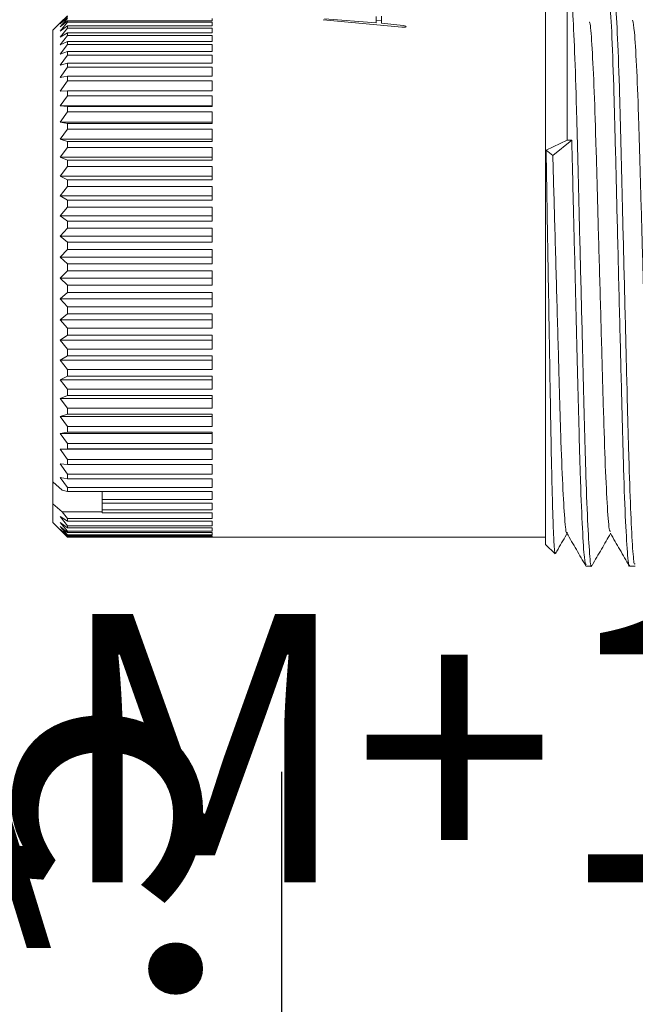
# Model space of a CAD drawing. Units: millimetres. Extents: x 0 to 501, y -1 to 558.
# Drawn here: x 164 to 173, y 261 to 275 of the extents above; entities that cross this region are included whole.
import ezdxf

# ---------------------------------------------------------------- set-up
doc = ezdxf.new("R2010")
doc.units = ezdxf.units.MM
doc.layers.add('图框', color=179, linetype='Continuous')
doc.styles.add('SLDTEXTSTYLE0', font='TXT', dxfattribs={"width": 0.7, "bigfont": 'bigfont'})
doc.styles.add('SLDTEXTSTYLE3', font='TXT', dxfattribs={"width": 0.7})
doc.dimstyles.new('SLDDIMSTYLE1', dxfattribs={"dimtxt": 4, "dimasz": 3, "dimexe": 0, "dimexo": 0.0625, "dimgap": 1, "dimtad": 2, "dimlfac": 2.5, "dimrnd": 1e-09, "dimzin": 12, "dimdsep": 46, "dimtxsty": 'SLDTEXTSTYLE3', "dimsah": 1, "dimcen": 0.09, "dimadec": 0, "dimazin": 3, "dimtfac": 1, "dimtmove": 0, "dimatfit": 0, "dimfxl": 0, "dimfrac": 2, "dimtolj": 1, "dimtzin": 12, "dimarcsym": 0})
doc.dimstyles.new('SLDDIMSTYLE5', dxfattribs={"dimtxt": 4, "dimasz": 3, "dimexe": 0, "dimexo": 0.0625, "dimgap": 1, "dimtad": 2, "dimdec": 3, "dimlfac": 2.5, "dimrnd": 1e-09, "dimzin": 12, "dimdsep": 46, "dimtxsty": 'SLDTEXTSTYLE3', "dimsah": 1, "dimcen": 0.09, "dimadec": 0, "dimazin": 3, "dimtol": 1, "dimtp": 0.025, "dimtfac": 1, "dimtdec": 3, "dimtmove": 0, "dimatfit": 0, "dimfxl": 0, "dimfrac": 2, "dimtolj": 1, "dimarcsym": 0})

# ---------------------------------------------------------------- blocks, each defined once
blk = doc.blocks.new('SW_NOTE_0')
at = {"layer": '图框', "color": 0, "insert": (0, 4.775), "char_height": 3.70417, "attachment_point": 1, "style": 'SLDTEXTSTYLE0'}
blk.add_mtext('FOYOT摆动\\M+18EAE\\M+190F9转\\M+1E39D\\M+19349\\M+193C1\\M+1935F\\M+19861优势\\M+18146', dxfattribs=at)
blk = doc.blocks.new('_D_15')
at = {"layer": '图框'}
for p, q in [((156.728, 147.05), (156.728, 188.519)), ((182.328, 147.05), (153.728, 147.05)), ((156.728, 143.855), (156.728, 147.05)), ((181.828, 143.855), (153.728, 143.855)), ((156.728, 143.855), (156.728, 138.855))]:
    blk.add_line(p, q, dxfattribs=at)
for points in [[(156.728, 147.05), (157.236, 150.05), (156.22, 150.05)], [(156.728, 143.855), (156.22, 140.855), (157.236, 140.855)]]:
    blk.add_solid(points, dxfattribs=at)
at = {"layer": '图框', "insert": (151.572, 129.286), "char_height": 4, "attachment_point": 1, "rotation": 90, "style": 'SLDTEXTSTYLE0'}
blk.add_mtext('M8X1(\\M+193E0\\M+19594\\M+18D64\\M+192E8\\M+188CA\\M+189C2调\\M+19786钉\\M+1816A', dxfattribs=at)
blk = doc.blocks.new('SW_SYMBOL_HOLE_DEPTH')
at = {"layer": '图框', "color": 0}
for p, q in [((0, 875), (800, 875)), ((400, 875), (400, 75)), ((100, 555), (400, 75)), ((700, 555), (400, 75))]:
    blk.add_line(p, q, dxfattribs=at)
blk = doc.blocks.new('_D_21')
at = {"layer": '图框'}
for p, q in [((167.886, 246.638), (167.886, 264.199)), ((203.928, 246.638), (164.886, 246.638)), ((167.886, 244.238), (167.886, 246.638)), ((203.928, 244.238), (164.886, 244.238)), ((167.886, 244.238), (167.886, 239.238))]:
    blk.add_line(p, q, dxfattribs=at)
for points in [[(167.886, 246.638), (168.394, 249.638), (167.378, 249.638)], [(167.886, 244.238), (167.378, 241.238), (168.394, 241.238)]]:
    blk.add_solid(points, dxfattribs=at)
at = {"layer": '图框', "xscale": 0.005290909090909091, "yscale": 0.005290909090909091, "zscale": 0.005290909090909091, "rotation": 90.00000000000021}
blk.add_blockref('SW_SYMBOL_HOLE_DEPTH', (167.241, 252.934), dxfattribs=at)
at = {"layer": '图框', "attachment_point": 1, "rotation": 90, "style": 'SLDTEXTSTYLE3'}
for s, insert, char_height in [('4.5', (162.73, 257.694), 4), ('0.025', (160.646, 245.509), 2.6), ('0', (164.084, 245.509), 2.6), ('+', (160.646, 243.523), 2.6), ('6', (162.73, 238.529), 4)]:
    blk.add_mtext(s, dxfattribs=dict(at, insert=insert, char_height=char_height))

msp = doc.modelspace()

# ---------------------------------------------------------------- linework, layer by layer
at = {"color": 7, "linetype": 'Continuous', "lineweight": 15}
for p, q in [((171.828113, 275.037615), (171.828113, 272.918551)), ((171.528113, 267.337615), (171.528113, 274.737615)), ((164.928113, 274.636798), (164.826724, 274.536152)), ((164.826724, 274.536152), (164.928113, 274.635501)), ((164.928113, 274.630836), (164.826724, 274.522329)), ((164.826724, 274.522329), (164.928113, 274.613028)), ((164.928113, 274.600328), (164.826724, 274.484702)), ((166.928113, 274.566131), (166.928113, 274.600328)), ((169.188855, 274.539175), (169.188855, 274.625955)), ((169.265268, 274.531643), (169.265268, 274.628376)), ((164.849756, 274.559257), (164.728113, 274.437615)), ((164.826724, 274.484702), (164.928113, 274.566131)), ((164.928113, 274.545484), (164.826724, 274.423528)), ((164.826724, 274.423528), (164.928113, 274.49513)), ((164.928113, 274.466677), (164.826724, 274.339225)), ((164.928113, 274.566131), (164.928113, 274.545484)), ((166.928113, 274.566131), (164.928113, 274.566131)), ((166.928113, 274.545484), (164.928113, 274.545484)), ((164.928113, 274.49513), (164.928113, 274.466677)), ((166.928113, 274.49513), (164.928113, 274.49513)), ((166.928113, 274.466677), (164.928113, 274.466677)), ((166.928113, 274.49513), (166.928113, 274.545484)), ((166.928113, 274.400511), (166.928113, 274.466677)), ((168.456556, 274.581988), (169.542386, 274.480737)), ((169.188855, 274.539175), (168.475659, 274.593583)), ((169.265268, 274.568768), (169.188855, 274.566384)), ((169.564556, 274.500536), (169.265268, 274.531643)), ((164.728113, 268.200767), (164.728113, 274.437615)), ((164.826724, 274.339225), (164.928113, 274.400511)), ((164.928113, 274.364446), (164.826724, 274.232368)), ((164.928113, 274.400511), (164.928113, 274.364446)), ((166.928113, 274.400511), (164.928113, 274.400511)), ((166.928113, 274.364446), (164.928113, 274.364446)), ((166.928113, 274.28292), (166.928113, 274.364446)), ((164.826724, 274.232368), (164.928113, 274.28292)), ((164.928113, 274.239489), (164.826724, 274.103688)), ((164.928113, 274.28292), (164.928113, 274.239489)), ((166.928113, 274.28292), (164.928113, 274.28292)), ((166.928113, 274.239489), (164.928113, 274.239489)), ((166.928113, 274.143161), (166.928113, 274.239489)), ((164.826724, 274.103688), (164.928113, 274.143161)), ((164.928113, 274.09266), (164.826724, 273.954064)), ((164.928113, 274.143161), (164.928113, 274.09266)), ((166.928113, 274.143161), (164.928113, 274.143161)), ((166.928113, 274.09266), (164.928113, 274.09266)), ((166.928113, 273.982187), (166.928113, 274.09266)), ((164.826724, 273.954064), (164.928113, 273.982187)), ((164.928113, 273.924963), (164.826724, 273.784517)), ((164.928113, 273.982187), (164.928113, 273.924963)), ((166.928113, 273.982187), (164.928113, 273.982187)), ((166.928113, 273.924963), (164.928113, 273.924963)), ((166.928113, 273.801099), (166.928113, 273.924963)), ((164.826724, 273.784517), (164.928113, 273.801099)), ((164.928113, 273.801099), (164.928113, 273.737541)), ((166.928113, 273.801099), (164.928113, 273.801099)), ((164.928113, 273.737541), (164.826724, 273.596206)), ((166.928113, 273.737541), (164.928113, 273.737541)), ((166.928113, 273.601134), (166.928113, 273.737541)), ((164.826724, 273.596206), (164.928113, 273.601134)), ((164.928113, 273.531677), (164.826724, 273.390417)), ((164.928113, 273.601134), (164.928113, 273.531677)), ((166.928113, 273.601134), (164.928113, 273.601134)), ((166.928113, 273.531677), (164.928113, 273.531677)), ((166.928113, 273.383657), (166.928113, 273.531677)), ((164.826724, 273.390417), (164.928113, 273.383657)), ((166.928113, 273.390417), (164.826724, 273.390417)), ((164.928113, 273.383657), (164.928113, 273.308775)), ((166.928113, 273.383657), (164.928113, 273.383657)), ((164.928113, 273.308775), (164.826724, 273.168557)), ((166.928113, 273.308775), (164.928113, 273.308775)), ((166.928113, 273.150154), (166.928113, 273.308775)), ((164.826724, 273.168557), (164.928113, 273.150154)), ((166.928113, 273.168557), (164.826724, 273.168557)), ((164.928113, 273.150154), (164.928113, 273.07036)), ((166.928113, 273.150154), (164.928113, 273.150154)), ((164.928113, 273.07036), (164.826724, 272.932139)), ((166.928113, 273.07036), (164.928113, 273.07036)), ((166.928113, 272.902221), (166.928113, 273.07036)), ((164.826724, 272.932139), (164.928113, 272.902221)), ((166.928113, 272.932139), (164.826724, 272.932139)), ((164.928113, 272.902221), (164.928113, 272.818058)), ((166.928113, 272.902221), (164.928113, 272.902221)), ((171.535559, 272.780982), (171.828113, 272.918551)), ((171.889574, 272.918551), (171.628113, 272.705599)), ((171.889574, 272.918551), (171.828113, 272.918551)), ((164.928113, 272.818058), (164.826724, 272.682781)), ((166.928113, 272.818058), (164.928113, 272.818058)), ((166.928113, 272.64155), (166.928113, 272.818058)), ((171.628113, 272.705599), (171.535559, 272.780982)), ((164.826724, 272.682781), (164.928113, 272.64155)), ((166.928113, 272.682781), (164.826724, 272.682781)), ((164.928113, 272.64155), (164.928113, 272.553595)), ((166.928113, 272.64155), (164.928113, 272.64155)), ((164.928113, 272.553595), (164.826724, 272.422184)), ((164.826724, 272.422184), (164.928113, 272.369923)), ((166.928113, 272.422184), (164.826724, 272.422184)), ((166.928113, 272.553595), (164.928113, 272.553595)), ((166.928113, 272.369923), (166.928113, 272.553595)), ((164.928113, 272.369923), (164.928113, 272.278775)), ((166.928113, 272.369923), (164.928113, 272.369923)), ((164.928113, 272.278775), (164.826724, 272.152129)), ((164.826724, 272.152129), (164.928113, 272.089195)), ((166.928113, 272.152129), (164.826724, 272.152129)), ((166.928113, 272.278775), (164.928113, 272.278775)), ((166.928113, 272.089195), (166.928113, 272.278775)), ((164.928113, 272.089195), (164.928113, 271.995477)), ((166.928113, 272.089195), (164.928113, 272.089195)), ((164.928113, 271.995477), (164.826724, 271.874461)), ((166.928113, 271.995477), (164.928113, 271.995477)), ((166.928113, 271.801283), (166.928113, 271.995477)), ((164.826724, 271.874461), (164.928113, 271.801283)), ((166.928113, 271.874461), (164.826724, 271.874461)), ((164.928113, 271.801283), (164.928113, 271.705636)), ((166.928113, 271.801283), (164.928113, 271.801283)), ((164.928113, 271.705636), (164.826724, 271.591076)), ((166.928113, 271.705636), (164.928113, 271.705636)), ((166.928113, 271.508155), (166.928113, 271.705636)), ((164.826724, 271.591076), (164.928113, 271.508155)), ((166.928113, 271.591076), (164.826724, 271.591076)), ((164.928113, 271.508155), (164.928113, 271.411232)), ((166.928113, 271.508155), (164.928113, 271.508155)), ((164.928113, 271.411232), (164.826724, 271.303911)), ((166.928113, 271.411232), (164.928113, 271.411232)), ((166.928113, 271.211812), (166.928113, 271.411232)), ((164.826724, 271.303911), (164.928113, 271.211812)), ((166.928113, 271.303911), (164.826724, 271.303911)), ((164.928113, 271.211812), (164.928113, 271.114276)), ((166.928113, 271.211812), (164.928113, 271.211812)), ((164.928113, 271.114276), (164.826724, 271.014926)), ((166.928113, 271.114276), (164.928113, 271.114276)), ((166.928113, 270.91428), (166.928113, 271.114276)), ((164.826724, 271.014926), (164.928113, 270.91428)), ((166.928113, 271.014926), (164.826724, 271.014926)), ((164.928113, 270.816796), (164.826724, 270.726097)), ((164.928113, 270.91428), (164.928113, 270.816796)), ((166.928113, 270.91428), (164.928113, 270.91428)), ((166.928113, 270.816796), (164.928113, 270.816796)), ((166.928113, 270.61759), (166.928113, 270.816796)), ((164.826724, 270.726097), (164.928113, 270.61759)), ((166.928113, 270.726097), (164.826724, 270.726097)), ((164.928113, 270.520824), (164.826724, 270.439396)), ((164.928113, 270.61759), (164.928113, 270.520824)), ((166.928113, 270.61759), (164.928113, 270.61759)), ((166.928113, 270.520824), (164.928113, 270.520824)), ((166.928113, 270.323769), (166.928113, 270.520824)), ((164.826724, 270.439396), (164.928113, 270.323769)), ((166.928113, 270.439396), (164.826724, 270.439396)), ((164.928113, 270.323769), (164.928113, 270.228383)), ((166.928113, 270.323769), (164.928113, 270.323769)), ((164.928113, 270.228383), (164.826724, 270.156781)), ((164.826724, 270.156781), (164.928113, 270.034825)), ((166.928113, 270.156781), (164.826724, 270.156781)), ((166.928113, 270.228383), (164.928113, 270.228383)), ((166.928113, 270.034825), (166.928113, 270.228383)), ((164.928113, 270.034825), (164.928113, 269.941469)), ((166.928113, 270.034825), (164.928113, 270.034825)), ((164.928113, 269.941469), (164.826724, 269.880183)), ((164.826724, 269.880183), (164.928113, 269.752731)), ((166.928113, 269.880183), (164.826724, 269.880183)), ((166.928113, 269.941469), (164.928113, 269.941469)), ((166.928113, 269.752731), (166.928113, 269.941469)), ((164.928113, 269.752731), (164.928113, 269.662043)), ((166.928113, 269.752731), (164.928113, 269.752731)), ((164.928113, 269.662043), (164.826724, 269.611491)), ((164.826724, 269.611491), (164.928113, 269.479413)), ((166.928113, 269.611491), (164.826724, 269.611491)), ((166.928113, 269.662043), (164.928113, 269.662043)), ((166.928113, 269.479413), (166.928113, 269.662043)), ((164.928113, 269.479413), (164.928113, 269.392014)), ((166.928113, 269.479413), (164.928113, 269.479413)), ((164.928113, 269.392014), (164.826724, 269.352541)), ((164.826724, 269.352541), (164.928113, 269.21674)), ((166.928113, 269.352541), (164.826724, 269.352541)), ((166.928113, 269.392014), (164.928113, 269.392014)), ((166.928113, 269.21674), (166.928113, 269.392014)), ((164.928113, 269.21674), (164.928113, 269.133226)), ((166.928113, 269.21674), (164.928113, 269.21674)), ((164.928113, 269.133226), (164.826724, 269.105102)), ((164.826724, 269.105102), (164.928113, 268.966506)), ((166.928113, 269.105102), (164.826724, 269.105102)), ((166.928113, 269.133226), (164.928113, 269.133226)), ((166.928113, 268.966506), (166.928113, 269.133226)), ((164.928113, 268.887447), (164.826724, 268.870864)), ((164.928113, 268.966506), (164.928113, 268.887447)), ((166.928113, 268.966506), (164.928113, 268.966506)), ((166.928113, 268.887447), (164.928113, 268.887447)), ((166.928113, 268.730419), (166.928113, 268.887447)), ((164.826724, 268.870864), (164.928113, 268.730419)), ((166.928113, 268.870864), (164.826724, 268.870864)), ((164.928113, 268.656355), (164.826724, 268.651428)), ((164.826724, 268.651428), (164.928113, 268.510092)), ((166.928113, 268.651428), (164.826724, 268.651428)), ((164.928113, 268.730419), (164.928113, 268.656355)), ((166.928113, 268.730419), (164.928113, 268.730419)), ((166.928113, 268.656355), (164.928113, 268.656355)), ((166.928113, 268.510092), (166.928113, 268.656355)), ((164.928113, 268.510092), (164.928113, 268.44153)), ((166.928113, 268.510092), (164.928113, 268.510092)), ((164.928113, 268.44153), (164.826724, 268.448291)), ((164.826724, 268.448291), (164.928113, 268.307031)), ((166.928113, 268.44153), (164.928113, 268.44153)), ((166.928113, 268.307031), (166.928113, 268.44153)), ((164.928113, 268.244439), (164.826724, 268.262842)), ((164.826724, 268.262842), (164.928113, 268.122623)), ((164.928113, 268.307031), (164.928113, 268.244439)), ((166.928113, 268.307031), (164.928113, 268.307031)), ((166.928113, 268.244439), (164.928113, 268.244439)), ((166.928113, 268.122623), (166.928113, 268.244439)), ((164.855648, 268.087729), (164.728113, 268.200767)), ((164.728113, 268.200767), (164.728113, 267.899817)), ((164.928113, 268.066428), (164.855648, 268.087729)), ((164.928113, 268.122623), (164.928113, 268.066428)), ((166.928113, 268.122623), (164.928113, 268.122623)), ((166.928113, 268.066428), (164.928113, 268.066428)), ((165.408113, 267.958127), (165.408113, 268.066428)), ((165.408113, 267.908714), (165.408113, 267.958127)), ((166.928113, 267.958127), (165.408113, 267.958127)), ((166.928113, 267.958127), (166.928113, 268.066428)), ((164.728113, 267.637615), (164.728113, 267.899817)), ((164.728113, 267.899817), (164.855648, 267.786779)), ((166.928113, 267.908714), (165.408113, 267.908714)), ((165.408113, 267.814667), (165.408113, 267.908714)), ((165.408113, 267.772373), (165.408113, 267.814667)), ((166.928113, 267.814667), (165.408113, 267.814667)), ((166.928113, 267.814667), (166.928113, 267.908714)), ((164.928113, 267.658337), (164.826724, 267.721271)), ((164.826724, 267.721271), (164.928113, 267.594625)), ((164.855648, 267.786779), (164.928113, 267.693223)), ((165.408113, 267.786779), (164.855648, 267.786779)), ((164.928113, 267.693223), (164.928113, 267.658337)), ((166.928113, 267.693223), (164.928113, 267.693223)), ((166.928113, 267.772373), (165.408113, 267.772373)), ((166.928113, 267.693223), (166.928113, 267.772373)), ((164.728113, 267.637615), (164.849756, 267.515972)), ((164.928113, 267.567384), (164.826724, 267.640562)), ((164.826724, 267.640562), (164.928113, 267.519546)), ((164.928113, 267.500137), (164.826724, 267.583059)), ((164.826724, 267.583059), (164.928113, 267.468498)), ((164.928113, 267.457055), (164.826724, 267.549153)), ((164.826724, 267.549153), (164.928113, 267.441832)), ((166.928113, 267.658337), (164.928113, 267.658337)), ((164.928113, 267.594625), (164.928113, 267.567384)), ((166.928113, 267.594625), (164.928113, 267.594625)), ((166.928113, 267.567384), (164.928113, 267.567384)), ((166.928113, 267.594625), (166.928113, 267.658337)), ((166.928113, 267.519546), (166.928113, 267.567384)), ((164.928113, 267.438431), (164.849878, 267.516094)), ((164.928113, 267.519546), (164.928113, 267.500137)), ((166.928113, 267.519546), (164.928113, 267.519546)), ((166.928113, 267.500137), (164.928113, 267.500137)), ((164.928113, 267.468498), (164.928113, 267.457055)), ((166.928113, 267.468498), (164.928113, 267.468498)), ((166.928113, 267.457055), (164.928113, 267.457055)), ((164.928113, 267.441832), (164.928113, 267.438431)), ((166.928113, 267.441832), (164.928113, 267.441832)), ((166.928113, 267.438431), (164.928113, 267.438431)), ((166.928113, 267.468498), (166.928113, 267.500137)), ((166.928113, 267.441832), (166.928113, 267.457055)), ((166.928113, 267.437615), (166.928113, 267.438431)), ((166.928113, 267.437615), (171.528113, 267.437615)), ((171.528113, 267.337615), (171.659458, 267.20627)), ((172.086446, 267.037615), (172.163706, 267.037615)), ((172.68663, 267.037615), (172.763498, 267.037615))]:
    msp.add_line(p, q, dxfattribs=at)
for points, knots in [([(172.163706, 267.050573), (172.162874, 267.046358), (172.153974, 267.001271), (172.135909, 267.185644), (172.108486, 267.624161), (172.081646, 268.339428), (172.05862, 269.233076), (172.032661, 270.261625), (172.00521, 271.359337), (171.978687, 272.422767), (171.955772, 273.379518), (171.929553, 274.173857), (171.902425, 274.731827), (171.880211, 275.020269), (171.867964, 275.009373), (171.863561, 275.005455)], [0, 0, 0, 0, 0.008808625, 0.094244005, 0.181937039, 0.268659165, 0.352103841, 0.437967853, 0.52571705, 0.612110869, 0.695467342, 0.781718934, 0.867925711, 0.952511361, 1, 1, 1, 1]), ([(172.382436, 275.010211), (172.384093, 275.020694), (172.394282, 275.085184), (172.412094, 274.908105), (172.440641, 274.460761), (172.469155, 273.707192), (172.493934, 272.751204), (172.520644, 271.655736), (172.549614, 270.498537), (172.57744, 269.400123), (172.60132, 268.444523), (172.628758, 267.679221), (172.657184, 267.203192), (172.676191, 267.001028), (172.685591, 267.048695), (172.68663, 267.053967)], [0, 0, 0, 0, 0.01666654, 0.102529692, 0.191675055, 0.28229507, 0.369419093, 0.45810797, 0.549214458, 0.639024377, 0.724122956, 0.812288234, 0.901802757, 0.989138553, 1, 1, 1, 1]), ([(172.763498, 267.067224), (172.759568, 267.062628), (172.748145, 267.04927), (172.726818, 267.302402), (172.701256, 267.799015), (172.676285, 268.523039), (172.653918, 269.425303), (172.627382, 270.470305), (172.599994, 271.567058), (172.57381, 272.628993), (172.549996, 273.584059), (172.521813, 274.371055), (172.492335, 274.86829), (172.474291, 275.086338), (172.464306, 275.028785), (172.463558, 275.024473)], [0, 0, 0, 0, 0.042413297, 0.12328864, 0.205220522, 0.285564022, 0.368732475, 0.455003242, 0.542539906, 0.628126311, 0.715430323, 0.806255411, 0.897744024, 0.992337653, 1, 1, 1, 1]), ([(169.542386, 274.480737), (169.55391, 274.479704), (169.568519, 274.478395), (169.586152, 274.47939), (169.593818, 274.480692), (169.599123, 274.482746), (169.601732, 274.485206), (169.602527, 274.48776), (169.601289, 274.490236), (169.597983, 274.492577), (169.588013, 274.496754), (169.574914, 274.498866), (169.564556, 274.500536)], [0, 0, 0, 0, 0.2496547123, 0.3164919367, 0.3753538024, 0.4337507379, 0.4993530445, 0.5619955443, 0.6225914518, 0.6843749226, 0.7504058441, 1, 1, 1, 1]), ([(172.422157, 267.523494), (172.419176, 267.51899), (172.407687, 267.501628), (172.385116, 267.76529), (172.356216, 268.298691), (172.330038, 269.064634), (172.304815, 269.98008), (172.275981, 270.991046), (172.247341, 272.003857), (172.222721, 272.930222), (172.195797, 273.714097), (172.166993, 274.269238), (172.144215, 274.555076), (172.13221, 274.551036), (172.128509, 274.549791)], [0, 0, 0, 0, 0.03274304, 0.126207097, 0.220615639, 0.312134947, 0.402868579, 0.497050288, 0.590945143, 0.681181676, 0.773349174, 0.867864217, 0.959253107, 1, 1, 1, 1]), ([(173.022153, 267.51794), (173.019139, 267.515532), (173.008615, 267.507124), (172.988263, 267.726955), (172.962721, 268.165236), (172.937745, 268.807842), (172.915379, 269.607826), (172.888843, 270.534501), (172.861455, 271.507277), (172.83527, 272.448209), (172.811463, 273.298141), (172.78325, 273.984378), (172.754336, 274.462508), (172.737072, 274.538055), (172.728494, 274.575592)], [0, 0, 0, 0, 0.0331828168, 0.1158663183, 0.1996303425, 0.2817699357, 0.3667968048, 0.4549963106, 0.5444904481, 0.6319900675, 0.7212449715, 0.8141007818, 0.9076351808, 1, 1, 1, 1]), ([(171.889574, 272.918551), (171.897053, 272.61471), (171.912275, 271.99631), (171.937838, 270.968519), (171.963483, 269.951545), (171.987154, 269.001517), (172.010079, 268.169244), (172.036794, 267.522723), (172.063282, 267.106317), (172.078959, 267.070719), (172.086446, 267.053718)], [0, 0, 0, 0, 0.120702008, 0.245662203, 0.37090188, 0.492389856, 0.618208047, 0.748901659, 0.880081699, 1, 1, 1, 1]), ([(171.660457, 267.207268), (171.660175, 267.206949), (171.656751, 267.203068), (171.651346, 267.252868), (171.644402, 267.356226), (171.637359, 267.496246), (171.630199, 267.685788), (171.623072, 267.922002), (171.616012, 268.187148), (171.609121, 268.493656), (171.602532, 268.834385), (171.59632, 269.195635), (171.589736, 269.585141), (171.582835, 269.991633), (171.575831, 270.4047), (171.568676, 270.826709), (171.56153, 271.248166), (171.55444, 271.666351), (171.547492, 272.076245), (171.540638, 272.480825), (171.537294, 272.678448), (171.535559, 272.780982)], [0, 0, 0, 0, 0.007534117, 0.091475907, 0.134275169, 0.174916884, 0.257586039, 0.2997128, 0.340285601, 0.422809686, 0.464859678, 0.505432545, 0.587990658, 0.630083305, 0.670108338, 0.751527435, 0.793019707, 0.832916252, 0.914064849, 0.955413963, 1, 1, 1, 1]), ([(171.822308, 267.505513), (171.821375, 267.502381), (171.81209, 267.471213), (171.792768, 267.671171), (171.764364, 268.119462), (171.73728, 268.818392), (171.713086, 269.689581), (171.684385, 270.691236), (171.654591, 271.752355), (171.636838, 272.391497), (171.628113, 272.705599)], [0, 0, 0, 0, 0.015392754, 0.153140606, 0.293753299, 0.431679643, 0.565400732, 0.711018449, 0.857981739, 1, 1, 1, 1]), ([(171.664609, 267.211355), (171.676639, 267.232172), (171.732324, 267.328531), (171.788018, 267.424864), (171.83168, 267.500387)], [0, 0, 0, 0, 0.2160340591, 1, 1, 1, 1]), ([(171.822349, 267.492219), (171.866022, 267.416658), (171.953373, 267.265527), (172.040708, 267.114421), (172.084378, 267.038863)], [0, 0, 0, 0, 0.4999692802, 1, 1, 1, 1]), ([(172.169719, 267.04716), (172.213378, 267.122711), (172.29835, 267.269754), (172.383335, 267.416759), (172.424654, 267.488231)], [0, 0, 0, 0, 0.513805727, 1, 1, 1, 1]), ([(172.422349, 267.492219), (172.466022, 267.416658), (172.553373, 267.265527), (172.640708, 267.114421), (172.684378, 267.038863)], [0, 0, 0, 0, 0.49996928, 1, 1, 1, 1])]:
    msp.add_open_spline(points, degree=3, knots=knots, dxfattribs=at)

# ---------------------------------------------------------------- block references
at = {"layer": '图框'}
msp.add_blockref('SW_NOTE_0', (38.532302, 261.601269), dxfattribs=at)

# ---------------------------------------------------------------- dimensions: what is measured, and where the dimension line sits
for base, p1, p2, text, dimstyle, picture, middle in [((156.728113, 147.049919), (181.828113, 143.854709), (182.328113, 147.049919), 'M8X1(内部硬定位可调螺钉）', 'SLDDIMSTYLE1', '_D_15', (156.728113, 158.90237)), ((167.88648, 246.637615), (203.928113, 244.237615), (203.928113, 246.637615), '<>{\\fGDT;x}4.5', 'SLDDIMSTYLE5', '_D_21', (167.88648, 251.36406))]:
    dim = msp.add_linear_dim(base=base, p1=p1, p2=p2, angle=90, text=text, dimstyle=dimstyle, dxfattribs=at)
    dim.commit()
    dim.dimension.update_dxf_attribs({"geometry": picture, "text_midpoint": middle, "dimtype": 160})

doc.saveas('drawing.dxf')
